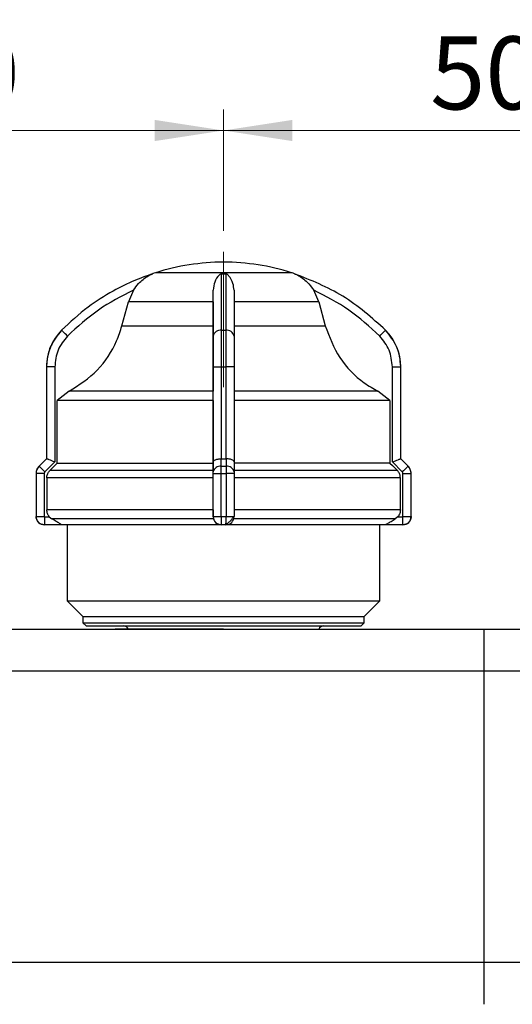
# Model space of a CAD drawing. Units: millimetres. Extents: x 100 to 4164, y 100 to 2870.
# Drawn here: x 1779 to 2015, y 2129 to 2601 of the extents above; entities that cross this region are included whole.
import ezdxf

# ---------------------------------------------------------------- set-up
doc = ezdxf.new("R2010")
doc.units = ezdxf.units.MM
doc.header["$LTSCALE"] = 10
doc.linetypes.add('CENTERX2', pattern=[20.32, 12.7, -2.54, 2.54, -2.54])
doc.styles.add('SLDTEXTSTYLE0', font='TXT', dxfattribs={"width": 0.75})
doc.dimstyles.new('SLDDIMSTYLE0', dxfattribs={"dimtxt": 35, "dimasz": 33.02, "dimexe": 0, "dimexo": 0.0625, "dimgap": 8.75, "dimtad": 1, "dimdec": 0, "dimlfac": 0.2, "dimrnd": 1e-09, "dimzin": 12, "dimdsep": 46, "dimtxsty": 'SLDTEXTSTYLE0', "dimsah": 1, "dimcen": 0.09, "dimadec": 0, "dimazin": 3, "dimtfac": 1, "dimtdec": 0, "dimtofl": 0, "dimtmove": 0, "dimatfit": 3, "dimfxl": 1, "dimfrac": 2, "dimtolj": 1, "dimtzin": 12, "dimarcsym": 0})
doc.dimstyles.new('SLDDIMSTYLE1', dxfattribs={"dimtxt": 35, "dimasz": 33.02, "dimexe": 0, "dimexo": 0.0625, "dimgap": 8.75, "dimtad": 1, "dimlfac": 0.2, "dimrnd": 1e-09, "dimzin": 12, "dimdsep": 46, "dimtxsty": 'SLDTEXTSTYLE0', "dimsah": 1, "dimcen": 0.09, "dimadec": 0, "dimazin": 3, "dimtfac": 1, "dimtofl": 0, "dimtmove": 0, "dimatfit": 3, "dimfxl": 1, "dimfrac": 2, "dimtolj": 1, "dimtzin": 12, "dimarcsym": 0})

# ---------------------------------------------------------------- blocks, each defined once
blk = doc.blocks.new('_D_1')
at = {"color": 7, "linetype": 'Continuous', "lineweight": 0}
for p, q in [((1626.4, 2495.14), (1626.4, 2558.27)), ((1876.4, 2500.08), (1876.4, 2558.27)), ((1876.4, 2548.27), (1626.4, 2548.27))]:
    blk.add_line(p, q, dxfattribs=at)
at = {"color": 7, "linetype": 'Continuous', "lineweight": 18}
for points in [[(1626.4, 2548.27), (1659.42, 2543.19), (1659.42, 2553.35)], [(1876.4, 2548.27), (1843.38, 2553.35), (1843.38, 2543.19)]]:
    blk.add_solid(points, dxfattribs=at)
at = {"color": 7, "linetype": 'Continuous', "lineweight": 18, "insert": (1725.54, 2593.39), "char_height": 35, "attachment_point": 1, "style": 'SLDTEXTSTYLE0'}
blk.add_mtext('50', dxfattribs=at)
blk = doc.blocks.new('_D_2')
at = {"color": 7, "linetype": 'Continuous', "lineweight": 0}
for p, q in [((1876.4, 2500.08), (1876.4, 2558.27)), ((2126.4, 2500.81), (2126.4, 2558.27)), ((1876.4, 2548.27), (2126.4, 2548.27))]:
    blk.add_line(p, q, dxfattribs=at)
at = {"color": 7, "linetype": 'Continuous', "lineweight": 18}
for points in [[(1876.4, 2548.27), (1909.42, 2543.19), (1909.42, 2553.35)], [(2126.4, 2548.27), (2093.38, 2553.35), (2093.38, 2543.19)]]:
    blk.add_solid(points, dxfattribs=at)
at = {"color": 7, "linetype": 'Continuous', "lineweight": 18, "insert": (1975.54, 2593.39), "char_height": 35, "attachment_point": 1, "style": 'SLDTEXTSTYLE0'}
blk.add_mtext('50', dxfattribs=at)
blk = doc.blocks.new('_D_8')
at = {"color": 7, "linetype": 'Continuous', "lineweight": 0}
for p, q in [((1042.8, 2291.64), (1042.8, 2655.14)), ((3723.9, 2301.94), (3723.9, 2655.14)), ((1042.8, 2645.14), (3723.9, 2645.14))]:
    blk.add_line(p, q, dxfattribs=at)
at = {"color": 7, "linetype": 'Continuous', "lineweight": 18}
for points in [[(1042.8, 2645.14), (1075.82, 2640.06), (1075.82, 2650.22)], [(3723.9, 2645.14), (3690.88, 2650.22), (3690.88, 2640.06)]]:
    blk.add_solid(points, dxfattribs=at)
at = {"color": 7, "linetype": 'Continuous', "lineweight": 18, "insert": (2344.56, 2690.25), "char_height": 35, "attachment_point": 1, "style": 'SLDTEXTSTYLE0'}
blk.add_mtext('536', dxfattribs=at)
blk = doc.blocks.new('_D_9')
at = {"color": 7, "linetype": 'Continuous', "lineweight": 0}
for p, q in [((1426.59, 2365.39), (1426.59, 693.39)), ((3581.34, 2365.39), (3581.34, 693.39)), ((1426.59, 703.39), (3581.34, 703.39))]:
    blk.add_line(p, q, dxfattribs=at)
at = {"color": 7, "linetype": 'Continuous', "lineweight": 18}
for points in [[(1426.59, 703.39), (1459.61, 698.31), (1459.61, 708.47)], [(3581.34, 703.39), (3548.32, 708.47), (3548.32, 698.31)]]:
    blk.add_solid(points, dxfattribs=at)
at = {"color": 7, "linetype": 'Continuous', "lineweight": 18, "insert": (2465.18, 748.51), "char_height": 35, "attachment_point": 1, "style": 'SLDTEXTSTYLE0'}
blk.add_mtext('430', dxfattribs=at)

msp = doc.modelspace()

# ---------------------------------------------------------------- linework, layer by layer
at = {"color": 7, "linetype": 'CENTERX2', "lineweight": 18, "ltscale": 5}
msp.add_line((1876.401, 2490.083), (1876.401, 2425.138), dxfattribs=at)
at = {"color": 7, "linetype": 'Continuous', "lineweight": 25}
for p, q in [((1833.15, 2471.677), (1830.715, 2466.156)), ((1871.413, 2466.156), (1871.412, 2471.677)), ((1922.089, 2466.156), (1919.653, 2471.677)), ((1827.599, 2454.59), (1830.715, 2466.156)), ((1871.413, 2466.156), (1871.414, 2454.59)), ((1922.089, 2466.156), (1925.205, 2454.59)), ((1798.643, 2452.485), (1798.636, 2452.485)), ((1875.384, 2452.485), (1877.46, 2452.485)), ((1791.401, 2434.895), (1791.401, 2390.781)), ((1791.401, 2434.895), (1791.407, 2434.895)), ((1795.408, 2434.895), (1791.407, 2434.895)), ((1791.407, 2434.895), (1791.407, 2390.781)), ((1795.408, 2434.895), (1795.408, 2389.264)), ((1871.423, 2389.264), (1871.423, 2434.895)), ((1871.423, 2434.895), (1875.374, 2434.895)), ((1875.374, 2434.895), (1877.473, 2434.895)), ((1875.374, 2390.781), (1875.374, 2434.895)), ((1877.473, 2434.895), (1877.473, 2390.781)), ((1881.423, 2434.895), (1877.473, 2434.895)), ((1881.423, 2434.895), (1881.423, 2389.264)), ((1957.396, 2389.264), (1957.396, 2434.895)), ((1957.396, 2434.895), (1961.394, 2434.895)), ((1961.394, 2390.781), (1961.394, 2434.895)), ((1961.394, 2434.895), (1961.401, 2434.895)), ((1961.401, 2390.781), (1961.401, 2434.895)), ((1802.326, 2423.193), (1796.558, 2418.686)), ((1871.422, 2418.686), (1871.421, 2423.193)), ((1956.246, 2418.686), (1950.478, 2423.193)), ((1796.558, 2388.71), (1796.558, 2418.686)), ((1871.422, 2418.686), (1871.422, 2388.71)), ((1956.246, 2418.686), (1956.246, 2388.71)), ((1791.401, 2390.781), (1787.865, 2387.245)), ((1791.409, 2390.782), (1787.873, 2387.245)), ((1791.407, 2390.781), (1791.409, 2390.782)), ((1875.289, 2387.245), (1875.287, 2390.782)), ((1875.287, 2390.782), (1875.374, 2390.781)), ((1877.473, 2390.781), (1877.561, 2390.782)), ((1877.561, 2390.782), (1877.56, 2387.245)), ((1961.392, 2390.782), (1961.394, 2390.781)), ((1964.929, 2387.245), (1961.392, 2390.782)), ((1961.394, 2390.781), (1961.401, 2390.781)), ((1964.936, 2387.245), (1961.401, 2390.781)), ((1787.865, 2387.245), (1787.873, 2387.245)), ((1795.408, 2389.264), (1790.631, 2384.488)), ((1871.422, 2388.71), (1871.423, 2387.562)), ((1871.424, 2384.488), (1871.423, 2389.264)), ((1871.423, 2387.562), (1871.423, 2385.174)), ((1875.289, 2387.245), (1877.56, 2387.245)), ((1956.246, 2388.71), (1881.422, 2388.71)), ((1881.423, 2389.264), (1881.424, 2384.488)), ((1962.173, 2384.488), (1957.396, 2389.264)), ((1964.936, 2387.245), (1964.929, 2387.245)), ((1786.401, 2383.71), (1786.401, 2363.139)), ((1786.401, 2383.71), (1786.408, 2383.71)), ((1786.408, 2383.71), (1786.408, 2363.139)), ((1790.309, 2383.71), (1786.408, 2383.71)), ((1790.309, 2383.71), (1790.309, 2363.139)), ((1791.549, 2381.639), (1791.549, 2366.251)), ((1871.424, 2363.139), (1871.424, 2383.71)), ((1871.424, 2383.71), (1875.275, 2383.71)), ((1871.424, 2366.251), (1871.424, 2381.639)), ((1875.275, 2383.71), (1877.575, 2383.71)), ((1875.275, 2363.139), (1875.275, 2383.71)), ((1877.575, 2383.71), (1877.575, 2363.139)), ((1881.424, 2383.71), (1877.575, 2383.71)), ((1881.424, 2383.71), (1881.424, 2363.139)), ((1961.255, 2366.251), (1961.255, 2381.639)), ((1962.495, 2363.139), (1962.495, 2383.71)), ((1962.495, 2383.71), (1966.394, 2383.71)), ((1966.394, 2363.139), (1966.394, 2383.71)), ((1966.394, 2383.71), (1966.401, 2383.71)), ((1966.401, 2363.139), (1966.401, 2383.71)), ((1961.255, 2366.251), (1881.424, 2366.251)), ((1786.401, 2363.139), (1786.408, 2363.139)), ((1786.408, 2363.139), (1790.309, 2363.139)), ((1790.409, 2363.039), (1792.72, 2363.039)), ((1792.72, 2363.039), (1794.044, 2361.921)), ((1871.423, 2363.039), (1871.424, 2363.039)), ((1871.423, 2363.039), (1871.587, 2361.921)), ((1871.424, 2363.139), (1875.275, 2363.139)), ((1875.275, 2363.139), (1877.575, 2363.139)), ((1877.575, 2363.139), (1881.424, 2363.139)), ((1960.084, 2363.039), (1958.76, 2361.921)), ((1960.084, 2363.039), (1962.395, 2363.039)), ((1962.495, 2363.139), (1966.394, 2363.139)), ((1966.394, 2363.139), (1966.401, 2363.139)), ((1798.728, 2359.139), (1790.408, 2359.139)), ((1790.408, 2359.139), (1790.408, 2359.139)), ((1801.401, 2359.139), (1801.401, 2322.638)), ((1875.324, 2359.139), (1875.322, 2359.139)), ((1877.524, 2359.139), (1875.324, 2359.139)), ((1877.524, 2359.139), (1877.544, 2359.443)), ((1951.401, 2322.638), (1951.401, 2359.139)), ((1962.394, 2359.139), (1954.074, 2359.139)), ((1962.393, 2359.139), (1962.394, 2359.139)), ((1801.401, 2322.638), (1808.901, 2315.138)), ((1801.401, 2322.638), (1951.401, 2322.638)), ((1943.901, 2315.138), (1951.401, 2322.638)), ((1808.901, 2315.138), (1808.901, 2312.138)), ((1808.901, 2315.138), (1876.419, 2315.138)), ((1876.419, 2315.138), (1943.901, 2315.138)), ((1943.901, 2312.138), (1943.901, 2315.138)), ((1808.901, 2312.138), (1810.401, 2310.638)), ((1808.901, 2312.138), (1876.419, 2312.138)), ((1810.401, 2310.638), (1876.419, 2310.638)), ((1876.419, 2312.138), (1943.901, 2312.138)), ((1876.419, 2310.638), (1942.401, 2310.638)), ((1942.401, 2310.638), (1943.901, 2312.138)), ((1751.401, 2309.138), (2001.401, 2309.138)), ((2001.401, 2289.138), (2001.401, 2309.138)), ((2001.401, 2309.138), (2251.401, 2309.138)), ((1751.401, 2289.138), (2001.401, 2289.138)), ((2001.401, 2149.138), (2001.401, 2289.138)), ((2001.401, 2289.138), (2251.401, 2289.138)), ((2001.401, 2149.138), (1751.401, 2149.138)), ((2001.401, 2129.138), (2001.401, 2149.138)), ((2251.401, 2149.138), (2001.401, 2149.138))]:
    msp.add_line(p, q, dxfattribs=at)
at = {"color": 7, "linetype": 'Continuous', "lineweight": 25, "flags": 128}
for points in [[(1842.331, 2479.543), (1842.324, 2479.543), (1842.32, 2479.543), (1842.317, 2479.543), (1842.316, 2479.543), (1842.317, 2479.543), (1842.32, 2479.543), (1842.325, 2479.543), (1842.332, 2479.543)], [(1876.41, 2480.055), (1868.88, 2480.055), (1861.755, 2480.055), (1855.42, 2480.055), (1850.216, 2480.055), (1846.424, 2480.055), (1844.248, 2480.055), (1843.75, 2480.055)], [(1875.372, 2479.543), (1875.631, 2479.543), (1875.891, 2479.543), (1876.15, 2479.543), (1876.41, 2479.543), (1876.67, 2479.543), (1876.929, 2479.543), (1877.189, 2479.543), (1877.448, 2479.543)], [(1909.051, 2480.055), (1908.557, 2480.055), (1906.384, 2480.055), (1902.596, 2480.055), (1897.395, 2480.055), (1891.062, 2480.055), (1883.939, 2480.055), (1876.41, 2480.055)], [(1871.413, 2466.156), (1863.795, 2466.156), (1856.537, 2466.156), (1849.845, 2466.156), (1843.911, 2466.156), (1838.904, 2466.156), (1834.966, 2466.156), (1832.21, 2466.156), (1830.715, 2466.156)], [(1922.089, 2466.156), (1920.598, 2466.156), (1917.846, 2466.156), (1913.912, 2466.156), (1908.908, 2466.156), (1902.977, 2466.156), (1896.287, 2466.156), (1889.03, 2466.156), (1881.413, 2466.156)], [(1801.486, 2449.67), (1800.935, 2450.216), (1800.405, 2450.741), (1799.915, 2451.226), (1799.486, 2451.651), (1799.132, 2452.001), (1798.868, 2452.263), (1798.703, 2452.426), (1798.643, 2452.485)], [(1827.599, 2454.59), (1829.161, 2454.59), (1832.099, 2454.59), (1836.326, 2454.59), (1841.72, 2454.59), (1848.124, 2454.59), (1855.351, 2454.59), (1863.19, 2454.59), (1871.414, 2454.59)], [(1881.414, 2454.59), (1889.637, 2454.59), (1897.475, 2454.59), (1904.699, 2454.59), (1911.1, 2454.59), (1916.49, 2454.59), (1920.714, 2454.59), (1923.647, 2454.59), (1925.205, 2454.59)], [(1951.318, 2449.67), (1951.869, 2450.216), (1952.399, 2450.741), (1952.888, 2451.226), (1953.318, 2451.651), (1953.671, 2452.001), (1953.935, 2452.263), (1954.1, 2452.426), (1954.159, 2452.485)], [(1871.421, 2423.193), (1859.715, 2423.193), (1848.433, 2423.193), (1837.861, 2423.193), (1828.268, 2423.193), (1819.898, 2423.193), (1812.964, 2423.193), (1807.641, 2423.193), (1804.065, 2423.193), (1802.326, 2423.193)], [(1950.478, 2423.193), (1948.746, 2423.193), (1945.176, 2423.193), (1939.858, 2423.193), (1932.929, 2423.193), (1924.564, 2423.193), (1914.975, 2423.193), (1904.406, 2423.193), (1893.126, 2423.193), (1881.421, 2423.193)], [(1871.422, 2418.686), (1858.716, 2418.686), (1846.464, 2418.686), (1834.984, 2418.686), (1824.57, 2418.686), (1815.49, 2418.686), (1807.979, 2418.686), (1802.229, 2418.686), (1798.389, 2418.686), (1796.558, 2418.686)], [(1956.246, 2418.686), (1954.421, 2418.686), (1950.588, 2418.686), (1944.845, 2418.686), (1937.34, 2418.686), (1928.265, 2418.686), (1917.855, 2418.686), (1906.377, 2418.686), (1894.128, 2418.686), (1881.422, 2418.686)], [(1791.401, 2390.781), (1791.401, 2390.781), (1791.401, 2390.781), (1791.402, 2390.781), (1791.404, 2390.781), (1791.407, 2390.781)], [(1875.374, 2390.781), (1875.637, 2390.781), (1875.899, 2390.781), (1876.161, 2390.781), (1876.424, 2390.781), (1876.686, 2390.781), (1876.949, 2390.781), (1877.211, 2390.781), (1877.473, 2390.781)], [(1790.631, 2384.488), (1790.096, 2385.023), (1789.582, 2385.537), (1789.107, 2386.012), (1788.69, 2386.429), (1788.347, 2386.772), (1788.09, 2387.028), (1787.93, 2387.188), (1787.873, 2387.245)], [(1796.558, 2388.71), (1795.408, 2387.562), (1793.016, 2385.174)], [(1871.423, 2385.174), (1859.419, 2385.174), (1847.771, 2385.174), (1836.724, 2385.174), (1826.512, 2385.174), (1817.348, 2385.174), (1809.426, 2385.174), (1802.911, 2385.174), (1797.94, 2385.174), (1794.619, 2385.174), (1793.016, 2385.174)], [(1796.558, 2388.71), (1798.389, 2388.71), (1802.229, 2388.71), (1807.979, 2388.71), (1815.49, 2388.71), (1824.57, 2388.71), (1834.984, 2388.71), (1846.464, 2388.71), (1858.716, 2388.71), (1871.422, 2388.71)], [(1959.788, 2385.174), (1958.192, 2385.174), (1954.877, 2385.174), (1949.912, 2385.174), (1943.403, 2385.174), (1935.485, 2385.174), (1926.326, 2385.174), (1916.117, 2385.174), (1905.074, 2385.174), (1893.427, 2385.174), (1881.423, 2385.174)], [(1956.246, 2388.71), (1957.396, 2387.562), (1959.788, 2385.174)], [(1964.929, 2387.245), (1964.872, 2387.188), (1964.713, 2387.028), (1964.456, 2386.772), (1964.113, 2386.429), (1963.697, 2386.012), (1963.222, 2385.537), (1962.708, 2385.023), (1962.173, 2384.488)], [(1871.424, 2381.639), (1859.19, 2381.639), (1847.318, 2381.639), (1836.06, 2381.639), (1825.651, 2381.639), (1816.313, 2381.639), (1808.241, 2381.639), (1801.605, 2381.639), (1796.547, 2381.639), (1793.171, 2381.639), (1791.549, 2381.639)], [(1961.255, 2381.639), (1959.64, 2381.639), (1956.271, 2381.639), (1951.218, 2381.639), (1944.588, 2381.639), (1936.521, 2381.639), (1927.187, 2381.639), (1916.782, 2381.639), (1905.527, 2381.639), (1893.657, 2381.639), (1881.424, 2381.639)], [(1871.424, 2366.251), (1859.19, 2366.251), (1847.318, 2366.251), (1836.06, 2366.251), (1825.651, 2366.251), (1816.313, 2366.251), (1808.241, 2366.251), (1801.605, 2366.251), (1796.547, 2366.251), (1793.171, 2366.251), (1791.549, 2366.251)], [(1790.409, 2363.039), (1790.409, 2362.278), (1790.409, 2361.546), (1790.409, 2360.872), (1790.409, 2360.281), (1790.409, 2359.796), (1790.408, 2359.436), (1790.408, 2359.214), (1790.408, 2359.139)], [(1871.587, 2361.921), (1858.406, 2361.921), (1845.694, 2361.921), (1833.781, 2361.921), (1822.977, 2361.921), (1813.563, 2361.921), (1805.785, 2361.921), (1799.845, 2361.921), (1795.897, 2361.921), (1794.044, 2361.921)], [(1958.76, 2361.921), (1956.914, 2361.921), (1952.973, 2361.921), (1947.039, 2361.921), (1939.267, 2361.921), (1929.859, 2361.921), (1919.059, 2361.921), (1907.149, 2361.921), (1894.439, 2361.921), (1881.259, 2361.921)], [(1962.394, 2359.139), (1962.394, 2359.214), (1962.394, 2359.436), (1962.394, 2359.796), (1962.395, 2360.281), (1962.395, 2360.872), (1962.395, 2361.546), (1962.395, 2362.278), (1962.395, 2363.039)], [(1875.322, 2359.139), (1863.401, 2359.139), (1851.789, 2359.139), (1840.761, 2359.139), (1830.58, 2359.139), (1821.487, 2359.139), (1813.697, 2359.139), (1807.397, 2359.139), (1802.735, 2359.139), (1799.822, 2359.139), (1798.728, 2359.139)], [(1954.074, 2359.139), (1952.986, 2359.139), (1950.08, 2359.139), (1945.424, 2359.139), (1939.129, 2359.139), (1931.344, 2359.139), (1922.255, 2359.139), (1912.077, 2359.139), (1901.052, 2359.139), (1889.442, 2359.139), (1877.522, 2359.139)]]:
    msp.add_lwpolyline(points, dxfattribs=at)
at = {"color": 7, "linetype": 'Continuous', "lineweight": 25}
for centre, radius, start, end in [((1876.801, 2375.138), 110, 90.20835, 107.48513), ((1876.001, 2375.138), 110, 72.51487, 89.79165), ((1849.759, 2460.979), 20, 111.75598, 111.85032), ((1849.759, 2460.979), 20, 111.37575, 111.75598), ((1849.759, 2460.979), 20, 107.48513, 111.37575), ((1903.042, 2460.979), 20, 68.40174, 72.51487), ((1903.042, 2460.979), 20, 68.14969, 68.40174), ((1816.401, 2434.895), 25, 135.28279, 180), ((1874.906, 2448.961), 3.556, 82.27435, 168.49085), ((1877.938, 2448.963), 3.554, 11.47861, 97.73498), ((1936.401, 2434.895), 25, 0, 44.71721), ((1791.401, 2383.71), 5, 135, 180), ((1874.827, 2383.805), 3.471, 82.34465, 168.66638), ((1878.023, 2383.808), 3.469, 11.30328, 97.66456), ((1961.401, 2383.71), 5, 0, 45), ((1790.401, 2363.139), 4, 180, 270), ((1875.324, 2363.039), 3.9, 179.99994, 270), ((1877.524, 2363.039), 3.9, 270, 0), ((1962.401, 2363.139), 4, 270, 0), ((1828.401, 2308.138), 2.5, 23.57818, 90), ((1924.401, 2308.138), 2.5, 90, 156.42182)]:
    msp.add_arc(centre, radius, start, end, dxfattribs=at)
for points, knots in [([(1842.332, 2479.543), (1839.485, 2478.527), (1832.974, 2476.204), (1822.511, 2471.006), (1810.401, 2463.368), (1802.774, 2456.309), (1798.643, 2452.485)], [0, 0, 0, 0, 0.1748403, 0.3998095, 0.6748759, 1, 1, 1, 1]), ([(1833.15, 2471.677), (1833.935, 2472.778), (1835.895, 2475.527), (1838.746, 2477.713), (1840.826, 2478.845), (1841.405, 2479.13), (1841.784, 2479.304), (1842.052, 2479.422), (1842.225, 2479.496), (1842.312, 2479.533), (1842.332, 2479.542), (1842.332, 2479.543), (1842.332, 2479.543)], [0, 0, 0, 0, 0.3088214, 0.7715936, 0.8495589, 0.9012552, 0.9354646, 0.9583145, 0.9814369, 0.9905852, 0.9979566, 1, 1, 1, 1]), ([(1875.372, 2479.543), (1875.339, 2479.541), (1875.263, 2479.538), (1875.097, 2479.498), (1874.681, 2479.298), (1873.596, 2478.28), (1871.979, 2476.015), (1871.59, 2473.038), (1871.412, 2471.677)], [0, 0, 0, 0, 0.0074256, 0.0173946, 0.0431741, 0.1572141, 0.6146564, 1, 1, 1, 1]), ([(1875.384, 2452.485), (1875.382, 2458.376), (1875.378, 2469.972), (1875.374, 2476.387), (1875.372, 2479.543)], [0, 0, 0, 0, 0.5080908, 1, 1, 1, 1]), ([(1877.448, 2479.543), (1877.449, 2478.727), (1877.451, 2476.917), (1877.452, 2473.349), (1877.455, 2468.195), (1877.457, 2461.43), (1877.459, 2455.421), (1877.46, 2452.485)], [0, 0, 0, 0, 0.14203737, 0.31545651, 0.49397947, 0.75276101, 1, 1, 1, 1]), ([(1881.412, 2471.677), (1881.294, 2472.778), (1880.997, 2475.527), (1879.65, 2477.713), (1878.614, 2478.845), (1878.301, 2479.13), (1878.073, 2479.304), (1877.882, 2479.422), (1877.725, 2479.496), (1877.578, 2479.533), (1877.498, 2479.542), (1877.457, 2479.543), (1877.448, 2479.543)], [0, 0, 0, 0, 0.3088428, 0.7716206, 0.8495769, 0.9012671, 0.9354725, 0.9583198, 0.9814404, 0.9905879, 0.9979589, 1, 1, 1, 1]), ([(1910.47, 2479.543), (1910.473, 2479.541), (1910.478, 2479.538), (1910.572, 2479.498), (1911.042, 2479.298), (1913.2, 2478.28), (1916.473, 2476.015), (1918.656, 2473.038), (1919.653, 2471.677)], [0, 0, 0, 0, 0.0074256, 0.0173945, 0.0431738, 0.157213, 0.614652, 1, 1, 1, 1]), ([(1954.159, 2452.485), (1947.567, 2458.376), (1934.592, 2469.972), (1918.424, 2476.387), (1910.47, 2479.543)], [0, 0, 0, 0, 0.5080908, 1, 1, 1, 1]), ([(1833.15, 2471.677), (1827.375, 2468.739), (1815.812, 2462.856), (1806.265, 2454.069), (1801.486, 2449.67)], [0, 0, 0, 0, 0.49939842, 1, 1, 1, 1]), ([(1871.421, 2449.67), (1871.42, 2454.064), (1871.417, 2462.852), (1871.414, 2468.736), (1871.412, 2471.677)], [0, 0, 0, 0, 0.4999998, 1, 1, 1, 1]), ([(1881.412, 2471.677), (1881.414, 2468.739), (1881.417, 2462.856), (1881.42, 2454.069), (1881.421, 2449.67)], [0, 0, 0, 0, 0.4993984, 1, 1, 1, 1]), ([(1951.318, 2449.67), (1946.545, 2454.064), (1936.999, 2462.852), (1925.435, 2468.736), (1919.653, 2471.677)], [0, 0, 0, 0, 0.49999981, 1, 1, 1, 1]), ([(1798.643, 2452.485), (1796.661, 2449.992), (1793.645, 2446.198), (1791.714, 2439.909), (1791.511, 2436.58), (1791.407, 2434.895)], [0, 0, 0, 0, 0.48606811, 0.73982684, 1, 1, 1, 1]), ([(1802.326, 2423.193), (1807.064, 2426.288), (1816.539, 2432.478), (1824.325, 2444.414), (1826.822, 2452.175), (1827.599, 2454.59)], [0, 0, 0, 0, 0.4078218, 0.8156685, 1, 1, 1, 1]), ([(1871.414, 2454.59), (1871.414, 2449.317), (1871.416, 2438.771), (1871.418, 2428.608), (1871.42, 2424.491), (1871.421, 2423.193)], [0, 0, 0, 0, 0.4064747, 0.8128946, 1, 1, 1, 1]), ([(1875.374, 2434.895), (1875.375, 2436.58), (1875.375, 2439.909), (1875.378, 2446.198), (1875.382, 2449.992), (1875.384, 2452.485)], [0, 0, 0, 0, 0.260152, 0.5139038, 1, 1, 1, 1]), ([(1877.46, 2452.485), (1877.463, 2449.992), (1877.468, 2446.198), (1877.472, 2439.909), (1877.473, 2436.58), (1877.473, 2434.895)], [0, 0, 0, 0, 0.4860747, 0.7398318, 1, 1, 1, 1]), ([(1925.205, 2454.59), (1927.206, 2449.317), (1931.209, 2438.771), (1941.194, 2428.608), (1948.253, 2424.491), (1950.478, 2423.193)], [0, 0, 0, 0, 0.4064747, 0.8128946, 1, 1, 1, 1]), ([(1961.394, 2434.895), (1961.291, 2436.58), (1961.088, 2439.909), (1959.157, 2446.198), (1956.14, 2449.992), (1954.159, 2452.485)], [0, 0, 0, 0, 0.26015203, 0.51390378, 1, 1, 1, 1]), ([(1801.486, 2449.67), (1799.743, 2447.508), (1796.257, 2443.183), (1795.691, 2437.658), (1795.408, 2434.895)], [0, 0, 0, 0, 0.49999064, 1, 1, 1, 1]), ([(1871.423, 2434.895), (1871.423, 2437.658), (1871.422, 2443.183), (1871.422, 2447.508), (1871.421, 2449.67)], [0, 0, 0, 0, 0.5000095, 1, 1, 1, 1]), ([(1881.421, 2449.67), (1881.422, 2447.508), (1881.423, 2443.183), (1881.423, 2437.658), (1881.423, 2434.895)], [0, 0, 0, 0, 0.4999906, 1, 1, 1, 1]), ([(1957.396, 2434.895), (1957.113, 2437.658), (1956.547, 2443.184), (1953.061, 2447.508), (1951.318, 2449.67)], [0, 0, 0, 0, 0.5000751, 1, 1, 1, 1]), ([(1795.408, 2389.264), (1794.914, 2389.46), (1793.927, 2389.851), (1792.82, 2390.286), (1792.124, 2390.55), (1791.729, 2390.693), (1791.477, 2390.778), (1791.432, 2390.781), (1791.409, 2390.782)], [0, 0, 0, 0, 0.2496374, 0.499131, 0.6329911, 0.7606478, 0.8827405, 1, 1, 1, 1]), ([(1871.423, 2389.264), (1871.476, 2389.46), (1871.581, 2389.851), (1872.299, 2390.286), (1873.09, 2390.55), (1873.793, 2390.693), (1874.532, 2390.778), (1875.039, 2390.781), (1875.287, 2390.782)], [0, 0, 0, 0, 0.2496374, 0.4991309, 0.6329798, 0.7606326, 0.8827291, 1, 1, 1, 1]), ([(1881.423, 2389.264), (1881.37, 2389.46), (1881.265, 2389.851), (1880.548, 2390.286), (1879.757, 2390.55), (1879.055, 2390.693), (1878.316, 2390.778), (1877.809, 2390.781), (1877.561, 2390.782)], [0, 0, 0, 0, 0.2496375, 0.4991311, 0.6329912, 0.7606478, 0.8827405, 1, 1, 1, 1]), ([(1957.396, 2389.264), (1957.89, 2389.46), (1958.877, 2389.851), (1959.983, 2390.286), (1960.679, 2390.55), (1961.074, 2390.693), (1961.326, 2390.778), (1961.37, 2390.781), (1961.392, 2390.782)], [0, 0, 0, 0, 0.2496374, 0.4991309, 0.6329798, 0.7606326, 0.8827291, 1, 1, 1, 1]), ([(1787.873, 2387.245), (1787.654, 2387.001), (1787.217, 2386.512), (1786.763, 2385.634), (1786.464, 2384.692), (1786.427, 2384.037), (1786.408, 2383.71)], [0, 0, 0, 0, 0.25, 0.5, 0.75, 1, 1, 1, 1]), ([(1791.549, 2381.639), (1791.605, 2382.199), (1791.716, 2383.32), (1792.382, 2384.494), (1792.889, 2385.038), (1793.016, 2385.174)], [0, 0, 0, 0, 0.4285917, 0.8571724, 1, 1, 1, 1]), ([(1871.424, 2381.639), (1871.424, 2382.199), (1871.424, 2383.32), (1871.424, 2384.494), (1871.423, 2385.038), (1871.423, 2385.174)], [0, 0, 0, 0, 0.42859175, 0.85717239, 1, 1, 1, 1]), ([(1875.275, 2383.71), (1875.275, 2384.037), (1875.275, 2384.692), (1875.278, 2385.634), (1875.282, 2386.512), (1875.287, 2387.001), (1875.289, 2387.245)], [0, 0, 0, 0, 0.25, 0.5, 0.75, 1, 1, 1, 1]), ([(1877.56, 2387.245), (1877.563, 2387.001), (1877.568, 2386.512), (1877.573, 2385.634), (1877.575, 2384.692), (1877.575, 2384.037), (1877.575, 2383.71)], [0, 0, 0, 0, 0.25, 0.5, 0.75, 1, 1, 1, 1]), ([(1961.255, 2381.639), (1961.199, 2382.199), (1961.088, 2383.32), (1960.422, 2384.494), (1959.915, 2385.038), (1959.788, 2385.174)], [0, 0, 0, 0, 0.4285917, 0.8571724, 1, 1, 1, 1]), ([(1966.394, 2383.71), (1966.375, 2384.037), (1966.338, 2384.692), (1966.039, 2385.634), (1965.584, 2386.512), (1965.148, 2387.001), (1964.929, 2387.245)], [0, 0, 0, 0, 0.25, 0.5, 0.75, 1, 1, 1, 1]), ([(1790.631, 2384.488), (1790.537, 2384.375), (1790.349, 2384.149), (1790.322, 2383.856), (1790.309, 2383.71)], [0, 0, 0, 0, 0.5000057, 1, 1, 1, 1]), ([(1871.424, 2383.71), (1871.424, 2383.856), (1871.424, 2384.149), (1871.424, 2384.375), (1871.424, 2384.488)], [0, 0, 0, 0, 0.4999943, 1, 1, 1, 1]), ([(1881.424, 2384.488), (1881.424, 2384.375), (1881.424, 2384.149), (1881.424, 2383.856), (1881.424, 2383.71)], [0, 0, 0, 0, 0.5000057, 1, 1, 1, 1]), ([(1962.495, 2383.71), (1962.482, 2383.856), (1962.455, 2384.149), (1962.267, 2384.375), (1962.173, 2384.488)], [0, 0, 0, 0, 0.4999943, 1, 1, 1, 1]), ([(1792.72, 2363.039), (1792.393, 2363.505), (1791.717, 2364.469), (1791.606, 2365.644), (1791.549, 2366.251)], [0, 0, 0, 0, 0.4832183, 1, 1, 1, 1]), ([(1871.424, 2366.251), (1871.424, 2365.684), (1871.424, 2364.511), (1871.424, 2363.54), (1871.423, 2363.039)], [0, 0, 0, 0, 0.4829543, 1, 1, 1, 1]), ([(1961.255, 2366.251), (1961.205, 2365.684), (1961.102, 2364.511), (1960.431, 2363.54), (1960.084, 2363.039)], [0, 0, 0, 0, 0.4829542, 1, 1, 1, 1]), ([(1790.309, 2363.139), (1790.311, 2363.124), (1790.313, 2363.104), (1790.325, 2363.08), (1790.336, 2363.066), (1790.351, 2363.055), (1790.374, 2363.043), (1790.395, 2363.04), (1790.409, 2363.039)], [0, 0, 0, 0, 0.2691344, 0.3872065, 0.4999339, 0.6126708, 0.7307702, 1, 1, 1, 1]), ([(1798.728, 2359.139), (1798.709, 2359.152), (1798.672, 2359.178), (1798.302, 2359.404), (1797.462, 2359.91), (1795.974, 2360.794), (1794.709, 2361.532), (1794.044, 2361.921)], [0, 0, 0, 0, 0.0998838, 0.1992753, 0.3695691, 0.6685935, 1, 1, 1, 1]), ([(1871.424, 2363.039), (1871.424, 2363.04), (1871.424, 2363.043), (1871.424, 2363.055), (1871.424, 2363.066), (1871.424, 2363.08), (1871.424, 2363.104), (1871.424, 2363.124), (1871.424, 2363.139)], [0, 0, 0, 0, 0.2691995, 0.3872844, 0.5000114, 0.6127367, 0.7308169, 1, 1, 1, 1]), ([(1875.322, 2359.139), (1875.084, 2359.152), (1874.611, 2359.178), (1873.83, 2359.404), (1872.887, 2359.91), (1872.032, 2360.794), (1871.74, 2361.532), (1871.587, 2361.921)], [0, 0, 0, 0, 0.0998838, 0.1992752, 0.3695689, 0.6685932, 1, 1, 1, 1]), ([(1877.544, 2359.443), (1877.751, 2359.536), (1878.169, 2359.723), (1878.806, 2360.196), (1879.427, 2360.769), (1880.003, 2361.4), (1880.506, 2362.017), (1880.907, 2362.548), (1881.205, 2362.955), (1881.31, 2363.079), (1881.36, 2363.139)], [0, 0, 0, 0, 0.1331143, 0.2682176, 0.4030057, 0.5350849, 0.6622356, 0.7826913, 0.8953707, 1, 1, 1, 1]), ([(1954.074, 2359.139), (1954.093, 2359.152), (1954.13, 2359.178), (1954.501, 2359.404), (1955.341, 2359.91), (1956.83, 2360.794), (1958.095, 2361.532), (1958.76, 2361.921)], [0, 0, 0, 0, 0.0998838, 0.1992752, 0.369569, 0.6685933, 1, 1, 1, 1]), ([(1962.395, 2363.039), (1962.409, 2363.04), (1962.43, 2363.043), (1962.453, 2363.055), (1962.468, 2363.066), (1962.479, 2363.08), (1962.491, 2363.104), (1962.493, 2363.124), (1962.495, 2363.139)], [0, 0, 0, 0, 0.2691995, 0.3872844, 0.5000114, 0.6127367, 0.7308169, 1, 1, 1, 1]), ([(1876.415, 2309.138), (1873.238, 2309.138), (1866.693, 2309.138), (1856.984, 2309.138), (1847.647, 2309.138), (1839.316, 2309.138), (1832.539, 2309.138), (1827.731, 2309.138), (1824.83, 2309.138), (1824.48, 2309.138), (1824.31, 2309.138)], [0, 0, 0, 0, 0.116516, 0.2400113, 0.3686408, 0.5, 0.6313592, 0.7599887, 0.883484, 1, 1, 1, 1])]:
    msp.add_open_spline(points, degree=3, knots=knots, dxfattribs=at)
for points in [[(1790.408, 2359.139), (1789.884, 2359.199), (1788.836, 2359.319), (1787.514, 2360.244), (1786.589, 2361.566), (1786.468, 2362.615), (1786.408, 2363.139)], [(1875.275, 2363.139), (1875.276, 2362.615), (1875.277, 2361.566), (1875.289, 2360.244), (1875.305, 2359.319), (1875.318, 2359.199), (1875.324, 2359.139)], [(1877.544, 2359.443), (1877.55, 2359.699), (1877.561, 2360.211), (1877.573, 2361.575), (1877.574, 2362.617), (1877.575, 2363.139)], [(1966.394, 2363.139), (1966.333, 2362.615), (1966.213, 2361.566), (1965.288, 2360.244), (1963.966, 2359.319), (1962.918, 2359.199), (1962.394, 2359.139)]]:
    msp.add_open_spline(points, degree=3, dxfattribs=at)

# ---------------------------------------------------------------- dimensions: what is measured, and where the dimension line sits
at = {"color": 7, "linetype": 'Continuous', "lineweight": 18}
for base, p1, p2, picture, middle in [((3723.901, 2645.137), (1042.799, 2281.638), (3723.901, 2291.941), '_D_8', (2383.35, 2645.137)), ((1626.401, 2548.272), (1876.401, 2490.083), (1626.401, 2485.137), '_D_1', (1751.401, 2548.272)), ((2126.401, 2548.272), (1876.401, 2490.083), (2126.401, 2490.809), '_D_2', (2001.401, 2548.272))]:
    dim = msp.add_linear_dim(base=base, p1=p1, p2=p2, dimstyle='SLDDIMSTYLE0', dxfattribs=at)
    dim.commit()
    dim.dimension.update_dxf_attribs({"geometry": picture, "text_midpoint": middle, "dimtype": 160})
dim = msp.add_linear_dim(base=(3581.343, 703.388), p1=(1426.593, 2375.388), p2=(3581.343, 2375.388), text='430', dimstyle='SLDDIMSTYLE1', dxfattribs=at)
dim.commit()
dim.dimension.update_dxf_attribs({"geometry": '_D_9', "text_midpoint": (2503.968, 703.388), "dimtype": 160})

doc.saveas('drawing.dxf')
